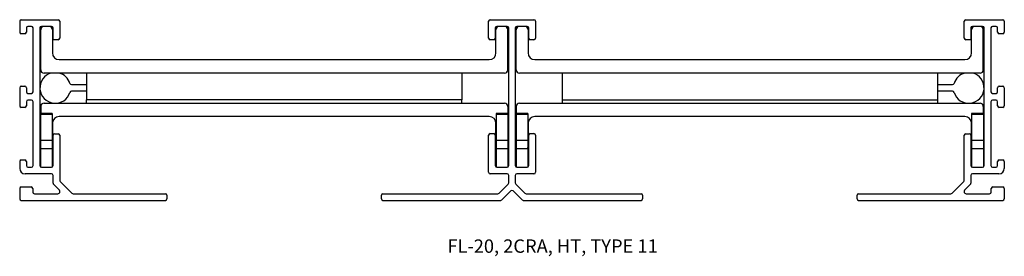
# Model space of a CAD drawing. Units: inches. Extents: x 0.96 to 10.15, y 3.6 to 5.8.
import ezdxf

# ---------------------------------------------------------------- set-up
doc = ezdxf.new("R2010")
doc.units = ezdxf.units.IN
doc.header["$MEASUREMENT"] = 0
doc.layers.add('FORMAT', color=7, linetype='Continuous')
doc.styles.add('SLDTEXTSTYLE0', font='TXT', dxfattribs={"width": 0.605})

msp = doc.modelspace()

# ---------------------------------------------------------------- linework, layer by layer
at = {"color": 7, "linetype": 'Continuous', "lineweight": 30}
for p, q in [((0.9773, 5.8002), (1.3213, 5.8002)), ((5.3517, 5.8002), (5.7589, 5.8002)), ((9.7883, 5.8002), (10.1323, 5.8002)), ((0.9623, 5.7852), (0.9623, 5.6852)), ((1.0243, 5.7232), (1.0243, 5.6852)), ((1.0723, 5.7382), (1.0393, 5.7382)), ((1.0873, 5.1282), (1.0873, 5.7232)), ((1.1493, 5.7232), (1.1493, 4.4412)), ((1.1581, 5.3342), (1.1581, 5.7072)), ((1.2593, 5.7382), (1.1643, 5.7382)), ((1.2681, 5.7072), (1.2681, 5.4902)), ((1.2743, 5.6132), (1.2743, 5.7232)), ((1.3363, 5.7852), (1.3363, 5.6282)), ((5.3368, 5.6281), (5.3368, 5.7853)), ((5.3988, 5.7233), (5.3988, 5.6281)), ((5.4051, 5.4902), (5.4051, 5.7072)), ((5.5089, 5.7382), (5.4137, 5.7382)), ((5.5151, 5.3342), (5.5151, 5.7072)), ((5.5238, 4.4411), (5.5238, 5.7233)), ((5.5858, 5.7233), (5.5858, 4.4411)), ((5.5946, 5.3342), (5.5946, 5.7072)), ((5.6959, 5.7382), (5.6007, 5.7382)), ((5.7046, 5.7072), (5.7046, 5.4902)), ((5.7108, 5.6281), (5.7108, 5.7233)), ((5.7738, 5.7853), (5.7738, 5.6281)), ((9.7733, 5.6282), (9.7733, 5.7852)), ((9.8353, 5.7232), (9.8353, 5.6132)), ((9.8416, 5.4902), (9.8416, 5.7072)), ((9.9453, 5.7382), (9.8503, 5.7382)), ((9.9516, 5.3342), (9.9516, 5.7072)), ((9.9603, 4.4412), (9.9603, 5.7232)), ((10.0223, 5.7232), (10.0223, 5.1282)), ((10.0703, 5.7382), (10.0373, 5.7382)), ((10.0853, 5.6852), (10.0853, 5.7232)), ((10.1473, 5.7852), (10.1473, 5.6852)), ((1.0093, 5.6702), (0.9773, 5.6702)), ((1.3213, 5.6132), (1.2743, 5.6132)), ((5.3839, 5.6132), (5.3517, 5.6132)), ((5.7589, 5.6132), (5.7257, 5.6132)), ((9.8353, 5.6132), (9.7883, 5.6132)), ((10.1323, 5.6702), (10.1003, 5.6702)), ((1.3301, 5.4282), (5.3431, 5.4282)), ((5.7666, 5.4282), (9.7796, 5.4282)), ((5.4841, 5.3032), (1.1891, 5.3032)), ((1.5866, 5.3032), (1.5866, 5.0532)), ((5.0866, 5.3032), (5.0866, 5.0532)), ((9.9206, 5.3032), (5.6256, 5.3032)), ((6.0231, 5.3032), (6.0231, 5.0532)), ((9.5231, 5.3032), (9.5231, 5.0532)), ((0.9623, 5.1662), (0.9623, 4.9982)), ((0.9773, 5.1812), (1.0093, 5.1812)), ((1.0243, 5.1662), (1.0243, 5.1282)), ((1.4452, 5.196), (1.5866, 5.196)), ((9.5231, 5.196), (9.6644, 5.196)), ((10.0853, 5.1282), (10.0853, 5.1662)), ((10.1003, 5.1812), (10.1323, 5.1812)), ((10.1473, 5.1662), (10.1473, 4.9982)), ((1.0393, 5.1132), (1.0723, 5.1132)), ((1.5866, 5.134), (1.4452, 5.134)), ((5.0866, 5.0532), (1.5866, 5.0532)), ((1.5866, 5.022), (1.5866, 5.0532)), ((5.0866, 5.022), (5.0866, 5.0532)), ((6.0231, 5.0532), (9.5231, 5.0532)), ((6.0231, 5.0532), (6.0231, 5.022)), ((9.6644, 5.134), (9.5231, 5.134)), ((9.5231, 5.0532), (9.5231, 5.022)), ((10.0373, 5.1132), (10.0703, 5.1132)), ((1.0093, 4.9832), (0.9773, 4.9832)), ((1.0243, 5.0362), (1.0243, 4.9982)), ((1.0723, 5.0512), (1.0393, 5.0512)), ((1.0873, 4.4412), (1.0873, 5.0362)), ((1.1581, 4.991), (1.1581, 4.9262)), ((1.1891, 5.022), (5.4841, 5.022)), ((5.5151, 4.991), (5.5151, 4.9262)), ((5.5946, 4.991), (5.5946, 4.9262)), ((5.6256, 5.022), (9.9206, 5.022)), ((9.9516, 4.991), (9.9516, 4.9262)), ((10.0223, 5.0362), (10.0223, 4.4412)), ((10.0703, 5.0512), (10.0373, 5.0512)), ((10.0853, 4.9982), (10.0853, 5.0362)), ((10.1323, 4.9832), (10.1003, 4.9832)), ((1.2668, 4.9262), (1.1568, 4.9262)), ((1.1568, 4.9262), (1.1568, 4.9156)), ((1.2668, 4.9156), (1.1568, 4.9156)), ((1.1568, 4.9156), (1.1568, 4.6762)), ((1.2668, 4.9262), (1.2668, 4.9156)), ((1.2668, 4.9156), (1.2668, 4.6762)), ((5.3431, 4.897), (1.3301, 4.897)), ((5.5163, 4.9262), (5.4063, 4.9262)), ((5.4063, 4.9262), (5.4063, 4.9156)), ((5.5163, 4.9156), (5.4063, 4.9156)), ((5.4063, 4.9156), (5.4063, 4.6762)), ((5.5163, 4.9262), (5.5163, 4.9156)), ((5.5163, 4.9156), (5.5163, 4.6762)), ((5.7033, 4.9262), (5.5933, 4.9262)), ((5.5933, 4.9262), (5.5933, 4.9156)), ((5.7033, 4.9156), (5.5933, 4.9156)), ((5.5933, 4.9156), (5.5933, 4.6762)), ((5.7033, 4.9262), (5.7033, 4.9156)), ((5.7033, 4.9156), (5.7033, 4.6762)), ((9.7796, 4.897), (5.7666, 4.897)), ((9.9528, 4.9262), (9.8428, 4.9262)), ((9.8428, 4.9262), (9.8428, 4.9156)), ((9.9528, 4.9156), (9.8428, 4.9156)), ((9.8428, 4.9156), (9.8428, 4.6762)), ((9.9528, 4.9262), (9.9528, 4.9156)), ((9.9528, 4.9156), (9.9528, 4.6762)), ((1.2681, 4.835), (1.2681, 4.618)), ((5.4051, 4.618), (5.4051, 4.835)), ((5.7046, 4.835), (5.7046, 4.618)), ((9.8416, 4.618), (9.8416, 4.835)), ((1.2743, 4.4412), (1.2743, 4.7232)), ((1.2893, 4.7382), (1.3213, 4.7382)), ((1.3363, 4.7232), (1.3363, 4.3035)), ((5.3368, 4.3791), (5.3368, 4.7243)), ((5.3517, 4.7392), (5.3839, 4.7392)), ((5.3988, 4.7243), (5.3988, 4.4411)), ((5.7108, 4.4411), (5.7108, 4.7243)), ((5.7257, 4.7392), (5.7589, 4.7392)), ((5.7738, 4.7243), (5.7738, 4.3791)), ((9.7733, 4.3035), (9.7733, 4.7232)), ((9.7883, 4.7382), (9.8203, 4.7382)), ((9.8353, 4.7232), (9.8353, 4.4412)), ((1.2668, 4.6762), (1.1568, 4.6762)), ((1.1568, 4.6762), (1.1568, 4.5972)), ((1.2668, 4.5972), (1.1568, 4.5972)), ((1.1568, 4.5972), (1.1568, 4.4282)), ((1.2668, 4.6762), (1.2668, 4.5972)), ((1.2668, 4.5972), (1.2668, 4.4282)), ((5.5163, 4.6762), (5.4063, 4.6762)), ((5.4063, 4.6762), (5.4063, 4.5972)), ((5.5163, 4.5972), (5.4063, 4.5972)), ((5.4063, 4.5972), (5.4063, 4.4282)), ((5.5163, 4.6762), (5.5163, 4.5972)), ((5.5163, 4.5972), (5.5163, 4.4282)), ((5.7033, 4.6762), (5.5933, 4.6762)), ((5.5933, 4.6762), (5.5933, 4.5972)), ((5.7033, 4.5972), (5.5933, 4.5972)), ((5.5933, 4.5972), (5.5933, 4.4282)), ((5.7033, 4.6762), (5.7033, 4.5972)), ((5.7033, 4.5972), (5.7033, 4.4282)), ((9.9528, 4.6762), (9.8428, 4.6762)), ((9.8428, 4.6762), (9.8428, 4.5972)), ((9.9528, 4.5972), (9.8428, 4.5972)), ((9.8428, 4.5972), (9.8428, 4.4282)), ((9.9528, 4.6762), (9.9528, 4.5972)), ((9.9528, 4.5972), (9.9528, 4.4282)), ((0.9623, 4.4792), (0.9623, 4.4142)), ((0.9773, 4.4942), (1.0093, 4.4942)), ((1.0243, 4.4792), (1.0243, 4.4412)), ((1.0393, 4.4262), (1.0723, 4.4262)), ((1.1643, 4.4262), (1.2593, 4.4262)), ((5.4137, 4.4262), (5.5089, 4.4262)), ((5.6007, 4.4262), (5.6959, 4.4262)), ((9.8503, 4.4262), (9.9453, 4.4262)), ((10.0373, 4.4262), (10.0703, 4.4262)), ((10.0853, 4.4412), (10.0853, 4.4792)), ((10.1003, 4.4942), (10.1323, 4.4942)), ((10.1473, 4.4792), (10.1473, 4.4142)), ((1.2593, 4.3642), (1.0123, 4.3642)), ((1.2743, 4.2778), (1.2743, 4.3492)), ((5.5089, 4.3642), (5.3517, 4.3642)), ((5.5238, 4.2794), (5.5238, 4.3493)), ((5.5858, 4.3493), (5.5858, 4.2794)), ((5.7589, 4.3642), (5.6007, 4.3642)), ((9.8353, 4.3492), (9.8353, 4.2778)), ((10.0973, 4.3642), (9.8503, 4.3642)), ((0.9623, 4.2272), (0.9623, 4.1322)), ((0.9773, 4.2422), (1.0693, 4.2422)), ((1.0843, 4.2272), (1.0843, 4.1942)), ((1.3325, 4.2134), (1.2787, 4.2672)), ((1.3407, 4.2928), (1.45, 4.1836)), ((5.4342, 4.1836), (5.5195, 4.2689)), ((5.5902, 4.2689), (5.6755, 4.1836)), ((9.6597, 4.1836), (9.769, 4.2928)), ((9.831, 4.2672), (9.7772, 4.2134)), ((10.0253, 4.1942), (10.0253, 4.2272)), ((10.0403, 4.2422), (10.1323, 4.2422)), ((10.1473, 4.2272), (10.1473, 4.1322)), ((1.0993, 4.1792), (1.3184, 4.1792)), ((1.4606, 4.1792), (2.3213, 4.1792)), ((2.3363, 4.1642), (2.3363, 4.1322)), ((4.3363, 4.1321), (4.3363, 4.1643)), ((4.3512, 4.1792), (5.4237, 4.1792)), ((5.5443, 4.206), (5.4599, 4.1216)), ((5.6498, 4.1216), (5.5654, 4.206)), ((5.686, 4.1792), (6.7584, 4.1792)), ((6.7733, 4.1643), (6.7733, 4.1321)), ((8.7733, 4.1322), (8.7733, 4.1642)), ((8.7883, 4.1792), (9.6491, 4.1792)), ((9.7913, 4.1792), (10.0103, 4.1792)), ((0.9773, 4.1172), (2.3213, 4.1172)), ((4.3512, 4.1172), (5.4494, 4.1172)), ((5.6603, 4.1172), (6.7584, 4.1172)), ((8.7883, 4.1172), (10.1323, 4.1172))]:
    msp.add_line(p, q, dxfattribs=at)
at = {"color": 7, "linetype": 'Continuous', "lineweight": 30, "flags": 128}
for points in [[(1.2668, 4.6093), (1.2675, 4.6119), (1.2681, 4.618)], [(5.4051, 4.618), (5.4057, 4.6119), (5.4063, 4.6093)], [(5.7033, 4.6093), (5.704, 4.6119), (5.7046, 4.618)], [(9.8416, 4.618), (9.8422, 4.6119), (9.8428, 4.6093)]]:
    msp.add_lwpolyline(points, dxfattribs=at)
at = {"color": 7, "linetype": 'Continuous', "lineweight": 30}
for centre, radius, start, end in [((0.9773, 5.7852), 0.015, 90, 180), ((1.3213, 5.7852), 0.015, 0, 90), ((5.3517, 5.7853), 0.0149, 90, 180), ((5.7589, 5.7853), 0.0149, 0, 90), ((9.7883, 5.7852), 0.015, 90, 180), ((10.1323, 5.7852), 0.015, 0, 90), ((1.0393, 5.7232), 0.015, 90, 180), ((1.0723, 5.7232), 0.015, 0, 90), ((1.1643, 5.7232), 0.015, 90, 180), ((1.1891, 5.7072), 0.031, 90, 180), ((1.2371, 5.7072), 0.031, 0, 90), ((1.2593, 5.7232), 0.015, 0, 90), ((5.4137, 5.7233), 0.0149, 90, 180), ((5.4361, 5.7072), 0.031, 90, 180), ((5.4841, 5.7072), 0.031, 360, 90), ((5.5089, 5.7233), 0.0149, 0, 90), ((5.6007, 5.7233), 0.0149, 90, 180), ((5.6256, 5.7072), 0.031, 90, 180), ((5.6736, 5.7072), 0.031, 360, 90), ((5.6959, 5.7233), 0.0149, 0, 90), ((9.8503, 5.7232), 0.015, 90, 180), ((9.8726, 5.7072), 0.031, 90, 180), ((9.9206, 5.7072), 0.031, 0, 90), ((9.9453, 5.7232), 0.015, 0, 90), ((10.0373, 5.7232), 0.015, 90, 180), ((10.0703, 5.7232), 0.015, 0, 90), ((0.9773, 5.6852), 0.015, 180, 270), ((1.0093, 5.6852), 0.015, 270, 0), ((1.3213, 5.6282), 0.015, 270, 0), ((5.3517, 5.6281), 0.0149, 180, 270), ((5.3839, 5.6281), 0.0149, 270, 0), ((5.7257, 5.6281), 0.0149, 180, 270), ((5.7589, 5.6281), 0.0149, 270, 0), ((9.7883, 5.6282), 0.015, 180, 270), ((10.1003, 5.6852), 0.015, 180, 270), ((10.1323, 5.6852), 0.015, 270, 0), ((1.3301, 5.4902), 0.062, 180, 270), ((5.3431, 5.4902), 0.062, 270, 360), ((5.7666, 5.4902), 0.062, 180, 270), ((9.7796, 5.4902), 0.062, 270, 0), ((1.1891, 5.3342), 0.031, 180, 270), ((5.4841, 5.3342), 0.031, 270, 360), ((5.6256, 5.3342), 0.031, 180, 270), ((9.9206, 5.3342), 0.031, 270, 0), ((1.2941, 5.165), 0.143, 104.80901, 343.07383), ((1.2941, 5.165), 0.143, 16.92617, 75.19099), ((9.8156, 5.165), 0.143, 104.80901, 163.07383), ((9.8156, 5.165), 0.143, 196.92617, 75.19099), ((0.9773, 5.1662), 0.015, 90, 180), ((1.0093, 5.1662), 0.015, 0, 90), ((1.4452, 5.211), 0.015, 196.92617, 270), ((9.6644, 5.211), 0.015, 270, 343.07383), ((10.1003, 5.1662), 0.015, 90, 180), ((10.1323, 5.1662), 0.015, 0, 90), ((1.0393, 5.1282), 0.015, 180, 270), ((1.0723, 5.1282), 0.015, 270, 0), ((1.4452, 5.119), 0.015, 90, 163.07383), ((9.6644, 5.119), 0.015, 16.92617, 90), ((10.0373, 5.1282), 0.015, 180, 270), ((10.0703, 5.1282), 0.015, 270, 0), ((0.9773, 4.9982), 0.015, 180, 270), ((1.0093, 4.9982), 0.015, 270, 0), ((1.0393, 5.0362), 0.015, 90, 180), ((1.0723, 5.0362), 0.015, 0, 90), ((1.1891, 4.991), 0.031, 90, 180), ((5.4841, 4.991), 0.031, 360, 90), ((5.6256, 4.991), 0.031, 90, 180), ((9.9206, 4.991), 0.031, 0, 90), ((10.0373, 5.0362), 0.015, 90, 180), ((10.0703, 5.0362), 0.015, 0, 90), ((10.1003, 4.9982), 0.015, 180, 270), ((10.1323, 4.9982), 0.015, 270, 0), ((1.3301, 4.835), 0.062, 90, 180), ((5.3431, 4.835), 0.062, 0, 90), ((5.7666, 4.835), 0.062, 90, 180), ((9.7796, 4.835), 0.062, 0, 90), ((1.2893, 4.7232), 0.015, 90, 180), ((1.3213, 4.7232), 0.015, 0, 90), ((5.3517, 4.7243), 0.0149, 90, 180), ((5.3839, 4.7243), 0.0149, 0, 90), ((5.7257, 4.7243), 0.0149, 90, 180), ((5.7589, 4.7243), 0.0149, 0, 90), ((9.7883, 4.7232), 0.015, 90, 180), ((9.8203, 4.7232), 0.015, 0, 90), ((0.9773, 4.4792), 0.015, 90, 180), ((1.0123, 4.4142), 0.05, 180, 270), ((1.0093, 4.4792), 0.015, 0, 90), ((1.0393, 4.4412), 0.015, 180, 270), ((1.0723, 4.4412), 0.015, 270, 0), ((1.1643, 4.4412), 0.015, 180, 270), ((1.2593, 4.4412), 0.015, 270, 0), ((5.4137, 4.4411), 0.0149, 180, 270), ((5.5089, 4.4411), 0.0149, 270, 0), ((5.6007, 4.4411), 0.0149, 180, 270), ((5.6959, 4.4411), 0.0149, 270, 0), ((9.8503, 4.4412), 0.015, 180, 270), ((9.9453, 4.4412), 0.015, 270, 0), ((10.0373, 4.4412), 0.015, 180, 270), ((10.0703, 4.4412), 0.015, 270, 0), ((10.1003, 4.4792), 0.015, 90, 180), ((10.0973, 4.4142), 0.05, 270, 0), ((10.1323, 4.4792), 0.015, 0, 90), ((1.2593, 4.3492), 0.015, 0, 90), ((5.3517, 4.3791), 0.0149, 180, 270), ((5.5089, 4.3493), 0.0149, 0, 90), ((5.6007, 4.3493), 0.0149, 90, 180), ((5.7589, 4.3791), 0.0149, 270, 0), ((9.8503, 4.3492), 0.015, 90, 180), ((0.9773, 4.2272), 0.015, 90, 180), ((1.0693, 4.2272), 0.015, 0, 90), ((1.2893, 4.2778), 0.015, 180, 225), ((1.3513, 4.3035), 0.015, 180, 225), ((5.5089, 4.2794), 0.0149, 315, 0), ((5.6007, 4.2794), 0.0149, 180, 225), ((9.7583, 4.3035), 0.015, 315, 0), ((9.8203, 4.2778), 0.015, 315, 0), ((10.0403, 4.2272), 0.015, 90, 180), ((10.1323, 4.2272), 0.015, 0, 90), ((1.0993, 4.1942), 0.015, 180, 270), ((1.3184, 4.1992), 0.02, 270, 45), ((1.4606, 4.1942), 0.015, 225, 270), ((2.3213, 4.1642), 0.015, 0, 90), ((4.3512, 4.1643), 0.0149, 90, 180), ((5.4237, 4.1941), 0.0149, 270, 315), ((5.5548, 4.1955), 0.0149, 45, 135), ((5.686, 4.1941), 0.0149, 225, 270), ((6.7584, 4.1643), 0.0149, 0, 90), ((8.7883, 4.1642), 0.015, 90, 180), ((9.6491, 4.1942), 0.015, 270, 315), ((9.7913, 4.1992), 0.02, 135, 270), ((10.0103, 4.1942), 0.015, 270, 0), ((0.9773, 4.1322), 0.015, 180, 270), ((2.3213, 4.1322), 0.015, 270, 0), ((4.3512, 4.1321), 0.0149, 180, 270), ((5.4494, 4.1321), 0.0149, 270, 315), ((5.6603, 4.1321), 0.0149, 225, 270), ((6.7584, 4.1321), 0.0149, 270, 0), ((8.7883, 4.1322), 0.015, 180, 270), ((10.1323, 4.1322), 0.015, 270, 0)]:
    msp.add_arc(centre, radius, start, end, dxfattribs=at)

# ---------------------------------------------------------------- texts
at = {"layer": 'FORMAT', "insert": (4.9519, 3.7533), "char_height": 0.125, "attachment_point": 1, "style": 'SLDTEXTSTYLE0'}
msp.add_mtext('FL-20, 2CRA, HT, TYPE 11', dxfattribs=at)

doc.saveas('drawing.dxf')
